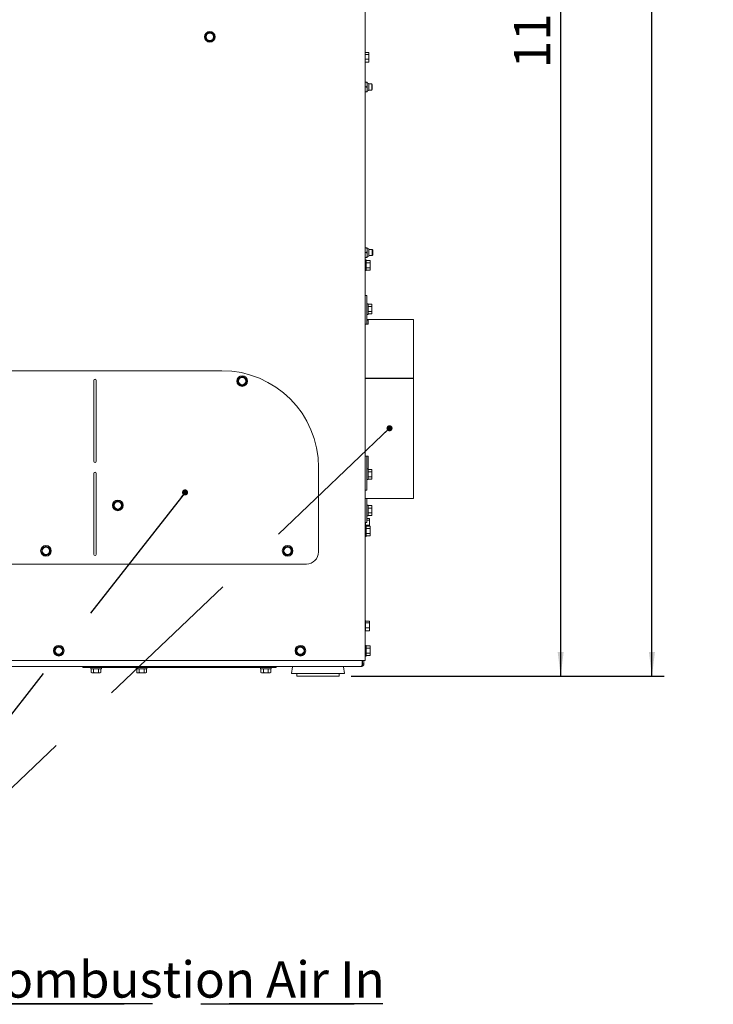
# Paper-space layout 'achteraanzicht' of a CAD drawing. Units: millimetres. Extents: x 212 to 1970, y 66 to 2831.
# Drawn here: x 1396 to 1970, y 493 to 1308 of the extents above; entities that cross this region are included whole.
import ezdxf

# ---------------------------------------------------------------- set-up
doc = ezdxf.new("R2010")
doc.units = ezdxf.units.MM
doc.linetypes.add('HIDDEN', pattern=[1.905, 1.27, -0.635])
doc.layers.add('CENTRE', color=3, linetype='HIDDEN')
doc.layers.add('DIM', color=10, linetype='Continuous')
doc.styles.add('SLDTEXTSTYLE4', font='TXT', dxfattribs={"width": 0.75})
doc.dimstyles.new('SLDDIMSTYLE2', dxfattribs={"dimtxt": 30, "dimasz": 20, "dimexe": 0, "dimexo": 0.0625, "dimgap": 7.5, "dimtad": 1, "dimdec": 0, "dimlfac": 0.555556, "dimrnd": 1e-09, "dimzin": 12, "dimdsep": 46, "dimtxsty": 'SLDTEXTSTYLE4', "dimsah": 1, "dimcen": 0.09, "dimadec": 0, "dimazin": 3, "dimtfac": 1, "dimtofl": 0, "dimtmove": 0, "dimatfit": 3, "dimfxl": 0, "dimfrac": 2, "dimtolj": 1, "dimtzin": 12, "dimarcsym": 0})
doc.dimstyles.new('SLDDIMSTYLE4', dxfattribs={"dimtxt": 0.18, "dimasz": 5, "dimexe": 0, "dimexo": 0.0625, "dimgap": 0, "dimtad": 0, "dimtih": 1, "dimtoh": 1, "dimdec": 0, "dimrnd": 1e-09, "dimzin": 0, "dimdsep": 46, "dimtxsty": 'Standard', "dimblk1": 'DOT', "dimblk2": 'DOT', "dimsah": 1, "dimcen": 0.09, "dimadec": 0, "dimazin": 0, "dimtfac": 5, "dimtdec": 0, "dimtofl": 0, "dimtmove": 0, "dimatfit": 3, "dimldrblk": 'DOT', "dimfxl": 0, "dimfrac": 2, "dimtolj": 1, "dimtzin": 0, "dimarcsym": 0})

# ---------------------------------------------------------------- blocks, each defined once
blk = doc.blocks.new('_D_44')
at = {"layer": 'DIM', "color": 1, "ltscale": 100}
for p, q in [((1018.47, 1881.89), (1853.88, 1881.89)), ((1843.88, 764.39), (1843.88, 1881.89)), ((1670.47, 764.39), (1853.88, 764.39))]:
    blk.add_line(p, q, dxfattribs=at)
for points in [[(1843.88, 1881.89), (1841.38, 1861.89), (1846.38, 1861.89)], [(1843.88, 764.39), (1846.38, 784.39), (1841.38, 784.39)]]:
    blk.add_solid(points, dxfattribs=at)
at = {"layer": 'DIM', "color": 1, "ltscale": 100, "char_height": 30, "attachment_point": 1, "rotation": 90, "style": 'SLDTEXTSTYLE4'}
for s, insert in [('- 1478', (1805.2, 1367.29)), ('1118', (1805.2, 1267.37))]:
    blk.add_mtext(s, dxfattribs=dict(at, insert=insert))
blk = doc.blocks.new('_D_45')
at = {"layer": 'DIM', "color": 1, "ltscale": 100}
for p, q in [((1148.47, 2141.07), (1929.41, 2141.07)), ((1919.41, 764.39), (1919.41, 2141.07)), ((1670.47, 764.39), (1929.41, 764.39))]:
    blk.add_line(p, q, dxfattribs=at)
for points in [[(1919.41, 2141.07), (1916.91, 2121.07), (1921.91, 2121.07)], [(1919.41, 764.39), (1921.91, 784.39), (1916.91, 784.39)]]:
    blk.add_solid(points, dxfattribs=at)
at = {"layer": 'DIM', "color": 1, "ltscale": 100, "char_height": 30, "attachment_point": 1, "rotation": 90, "style": 'SLDTEXTSTYLE4'}
for s, insert in [('- 1737', (1880.74, 1474.54)), ('1377', (1880.74, 1374.62))]:
    blk.add_mtext(s, dxfattribs=dict(at, insert=insert))
blk = doc.blocks.new('_DOT')
at = {"color": 0, "linetype": 'ByBlock', "lineweight": -2}
blk.add_line((-0.5, 0), (-1, 0), dxfattribs=at)
at = {"color": 0, "linetype": 'ByBlock', "const_width": 0.5}
blk.add_lwpolyline([(-0.25, 0, 1), (0.25, 0, 1)], format="xyb", close=True, dxfattribs=at)
blk = doc.blocks.new('SW_NOTE_7')
at = {"layer": 'CENTRE', "color": 0, "ltscale": 100}
for p, q in [((0, 0), (341.06, 0)), ((341.06, 0), (0, 0)), ((0, 0), (341.06, 0)), ((341.06, 0), (0, 0)), ((0, 0), (341.06, 0)), ((341.06, 0), (0, 0))]:
    blk.add_line(p, q, dxfattribs=at)
at = {"layer": 'CENTRE', "color": 0, "ltscale": 100, "insert": (0.81, 35.23), "char_height": 30, "attachment_point": 1, "style": 'SLDTEXTSTYLE4'}
blk.add_mtext('Combustion Air In', dxfattribs=at)

psp = doc.layouts.new('achteraanzicht')

# ---------------------------------------------------------------- linework, layer by layer
at = {"linetype": 'Continuous', "lineweight": 15, "ltscale": 10}
for p, q in [((1681.97, 1705.57), (1681.97, 777.39)), ((1551.72, 1296.42), (1549.97, 1295.41)), ((1553.47, 1297.43), (1551.72, 1296.42)), ((1555.22, 1296.42), (1553.47, 1297.43)), ((1556.97, 1295.41), (1555.22, 1296.42)), ((1549.97, 1295.41), (1549.97, 1293.39)), ((1549.97, 1291.37), (1551.72, 1290.36)), ((1551.72, 1290.36), (1553.47, 1289.34)), ((1553.47, 1289.34), (1555.22, 1290.36)), ((1555.22, 1290.36), (1556.97, 1291.37)), ((1556.97, 1293.39), (1556.97, 1295.41)), ((1681.97, 1280.39), (1685.08, 1280.39)), ((1685.22, 1279.62), (1685.08, 1278.85)), ((1685.22, 1279.89), (1685.15, 1280.17)), ((1685.22, 1279.62), (1685.22, 1279.89)), ((1685.22, 1276.85), (1685.22, 1279.62)), ((1681.97, 1278.85), (1685.08, 1278.85)), ((1681.97, 1274.84), (1685.08, 1274.84)), ((1681.97, 1272.38), (1685.08, 1272.38)), ((1685.08, 1278.85), (1685.22, 1276.85)), ((1685.22, 1276.85), (1685.08, 1274.84)), ((1685.08, 1274.84), (1685.22, 1273.61)), ((1685.22, 1273.61), (1685.08, 1272.38)), ((1685.08, 1272.38), (1685.12, 1272.61)), ((1685.15, 1272.6), (1685.22, 1272.89)), ((1685.22, 1273.61), (1685.22, 1276.85)), ((1685.22, 1272.89), (1685.22, 1273.61)), ((1681.97, 1255.89), (1683.5, 1255.89)), ((1683.5, 1255.89), (1683.72, 1253.89)), ((1683.72, 1253.89), (1683.72, 1255.89)), ((1684.97, 1254.89), (1683.72, 1255.39)), ((1684.97, 1248.89), (1684.97, 1254.89)), ((1681.97, 1251.89), (1683.5, 1251.89)), ((1681.97, 1247.89), (1683.5, 1247.89)), ((1683.72, 1253.89), (1683.5, 1251.89)), ((1683.5, 1251.89), (1683.72, 1249.89)), ((1683.72, 1249.89), (1683.5, 1247.89)), ((1683.72, 1249.89), (1683.72, 1253.89)), ((1683.72, 1247.89), (1683.72, 1249.89)), ((1683.72, 1248.39), (1684.97, 1248.89)), ((1687.47, 1254.39), (1684.97, 1254.39)), ((1684.97, 1249.39), (1687.47, 1249.39)), ((1687.97, 1253.89), (1687.47, 1254.39)), ((1687.47, 1254.39), (1687.47, 1249.39)), ((1687.47, 1249.39), (1687.97, 1249.89)), ((1687.97, 1253.89), (1687.97, 1249.89)), ((1681.97, 1118.89), (1683.5, 1118.89)), ((1683.5, 1118.89), (1683.72, 1116.89)), ((1683.72, 1116.89), (1683.5, 1114.89)), ((1683.72, 1116.89), (1683.72, 1118.89)), ((1684.97, 1117.89), (1683.72, 1118.39)), ((1683.72, 1112.89), (1683.72, 1116.89)), ((1684.97, 1111.89), (1684.97, 1117.89)), ((1687.97, 1117.39), (1684.97, 1117.39)), ((1688.47, 1116.89), (1687.97, 1117.39)), ((1687.97, 1117.39), (1687.97, 1112.39)), ((1688.47, 1116.89), (1688.47, 1112.89)), ((1681.97, 1114.89), (1683.5, 1114.89)), ((1681.97, 1110.89), (1683.5, 1110.89)), ((1682.97, 1108.79), (1681.97, 1108.79)), ((1682.97, 1108.79), (1682.97, 1099.99)), ((1682.97, 1108.43), (1686.08, 1108.43)), ((1683.5, 1114.89), (1683.72, 1112.89)), ((1683.72, 1112.89), (1683.5, 1110.89)), ((1683.72, 1110.89), (1683.72, 1112.89)), ((1683.72, 1111.39), (1684.97, 1111.89)), ((1684.97, 1112.39), (1687.97, 1112.39)), ((1686.22, 1107.89), (1686.08, 1108.43)), ((1686.08, 1108.43), (1686.22, 1107.42)), ((1687.97, 1112.39), (1688.47, 1112.89)), ((1682.97, 1106.41), (1686.08, 1106.41)), ((1682.97, 1102.37), (1686.08, 1102.37)), ((1682.97, 1100.34), (1686.08, 1100.34)), ((1686.22, 1107.42), (1686.08, 1106.41)), ((1686.08, 1106.41), (1686.22, 1104.39)), ((1686.08, 1102.37), (1686.22, 1101.36)), ((1686.22, 1101.36), (1686.08, 1100.34)), ((1686.08, 1100.34), (1686.22, 1100.89)), ((1686.22, 1107.42), (1686.22, 1107.89)), ((1686.22, 1104.39), (1686.22, 1107.42)), ((1686.22, 1101.36), (1686.22, 1104.39)), ((1686.22, 1100.89), (1686.22, 1101.36)), ((1681.97, 1099.99), (1682.97, 1099.99)), ((1683.47, 1079.38), (1681.97, 1079.38)), ((1683.47, 1079.38), (1683.47, 1079.35)), ((1683.47, 1076.57), (1683.47, 1079.35)), ((1683.47, 1076.57), (1683.47, 1074.25)), ((1683.47, 1056.03), (1683.47, 1074.25)), ((1684.47, 1072.51), (1683.47, 1072.51)), ((1684.47, 1072.51), (1684.47, 1063.71)), ((1684.47, 1072.15), (1687.58, 1072.15)), ((1684.47, 1070.13), (1687.58, 1070.13)), ((1687.72, 1071.61), (1687.58, 1072.15)), ((1687.58, 1072.15), (1687.72, 1071.14)), ((1687.72, 1071.14), (1687.58, 1070.13)), ((1687.58, 1070.13), (1687.72, 1068.11)), ((1687.72, 1071.14), (1687.72, 1071.61)), ((1687.72, 1068.11), (1687.72, 1071.14)), ((1687.72, 1065.08), (1687.72, 1068.11)), ((1683.47, 1063.71), (1684.47, 1063.71)), ((1721.97, 1059.39), (1683.48, 1059.39)), ((1683.48, 1059.39), (1721.97, 1059.39)), ((1684.47, 1059.34), (1683.49, 1059.34)), ((1684.47, 1066.09), (1687.58, 1066.09)), ((1684.47, 1064.07), (1687.58, 1064.07)), ((1684.47, 1055.74), (1684.47, 1059.34)), ((1687.58, 1066.09), (1687.72, 1065.08)), ((1687.72, 1065.08), (1687.58, 1064.07)), ((1687.58, 1064.07), (1687.72, 1064.61)), ((1687.72, 1064.61), (1687.72, 1065.08)), ((1721.97, 1059.39), (1721.97, 1011.01)), ((1681.97, 1056.03), (1681.99, 1055.74)), ((1684.47, 1055.74), (1681.97, 1055.74)), ((1563.47, 1017.12), (1353.47, 1017.12)), ((1578.47, 1011.55), (1576.72, 1010.54)), ((1576.72, 1010.54), (1576.72, 1008.52)), ((1580.22, 1012.57), (1578.47, 1011.55)), ((1581.97, 1011.55), (1580.22, 1012.57)), ((1583.72, 1010.54), (1581.97, 1011.55)), ((1583.72, 1008.52), (1583.72, 1010.54)), ((1721.97, 1011.01), (1681.97, 1011.01)), ((1681.97, 1010.7), (1721.97, 1010.7)), ((1721.97, 1011.01), (1721.97, 1010.7)), ((1721.97, 1010.7), (1721.97, 911.39)), ((1457.47, 1009.12), (1457.47, 942.12)), ((1459.47, 942.12), (1459.47, 1009.12)), ((1576.72, 1006.5), (1578.47, 1005.49)), ((1578.47, 1005.49), (1580.22, 1004.48)), ((1580.22, 1004.48), (1581.97, 1005.49)), ((1581.97, 1005.49), (1583.72, 1006.5)), ((1684.47, 946.25), (1681.97, 946.25)), ((1683.47, 933.91), (1683.47, 945.8)), ((1684.47, 935.79), (1684.47, 946.25)), ((1643.47, 867.12), (1643.47, 937.12)), ((1457.47, 932.12), (1457.47, 865.12)), ((1459.47, 865.12), (1459.47, 932.12)), ((1684.47, 935.79), (1683.47, 935.79)), ((1683.47, 933.91), (1683.47, 931.09)), ((1683.47, 918.84), (1683.47, 931.09)), ((1684.47, 935.79), (1684.47, 926.99)), ((1684.47, 935.43), (1687.58, 935.43)), ((1684.47, 933.41), (1687.58, 933.41)), ((1684.47, 929.37), (1687.58, 929.37)), ((1687.72, 934.89), (1687.58, 935.43)), ((1687.58, 935.43), (1687.72, 934.42)), ((1687.72, 934.42), (1687.58, 933.41)), ((1687.58, 933.41), (1687.72, 931.39)), ((1687.58, 929.37), (1687.72, 928.36)), ((1687.72, 934.42), (1687.72, 934.89)), ((1687.72, 931.39), (1687.72, 934.42)), ((1687.72, 928.36), (1687.72, 931.39)), ((1683.47, 926.99), (1684.47, 926.99)), ((1684.47, 927.35), (1687.58, 927.35)), ((1687.72, 928.36), (1687.58, 927.35)), ((1687.58, 927.35), (1687.72, 927.89)), ((1687.72, 927.89), (1687.72, 928.36)), ((1681.97, 918.12), (1683.47, 918.12)), ((1683.47, 918.84), (1683.47, 918.12)), ((1475.59, 908.68), (1473.84, 907.67)), ((1473.84, 907.67), (1473.84, 905.65)), ((1477.34, 909.69), (1475.59, 908.68)), ((1479.09, 908.68), (1477.34, 909.69)), ((1480.84, 907.67), (1479.09, 908.68)), ((1480.84, 905.65), (1480.84, 907.67)), ((1681.97, 911.39), (1721.97, 911.39)), ((1683.47, 893.39), (1683.47, 911.39)), ((1684.47, 905.79), (1683.47, 905.79)), ((1684.47, 905.79), (1684.47, 896.99)), ((1684.47, 905.43), (1687.58, 905.43)), ((1687.72, 904.89), (1687.58, 905.43)), ((1687.58, 905.43), (1687.72, 904.42)), ((1687.72, 904.42), (1687.72, 904.89)), ((1473.84, 903.62), (1475.59, 902.61)), ((1475.59, 902.61), (1477.34, 901.6)), ((1477.34, 901.6), (1479.09, 902.61)), ((1479.09, 902.61), (1480.84, 903.62)), ((1683.47, 896.99), (1684.47, 896.99)), ((1684.47, 903.41), (1687.58, 903.41)), ((1684.47, 899.37), (1687.58, 899.37)), ((1684.47, 897.34), (1687.58, 897.34)), ((1687.72, 904.42), (1687.58, 903.41)), ((1687.58, 903.41), (1687.72, 901.39)), ((1687.58, 899.37), (1687.72, 898.36)), ((1687.72, 898.36), (1687.58, 897.34)), ((1687.58, 897.34), (1687.72, 897.89)), ((1687.72, 901.39), (1687.72, 904.42)), ((1687.72, 898.36), (1687.72, 901.39)), ((1687.72, 897.89), (1687.72, 898.36)), ((1683.47, 891.39), (1681.97, 891.39)), ((1682.97, 888.79), (1681.97, 888.79)), ((1682.47, 891.39), (1682.47, 889.21)), ((1682.47, 889.34), (1685.58, 889.34)), ((1682.47, 889.21), (1682.47, 888.79)), ((1682.97, 888.79), (1682.97, 879.99)), ((1682.97, 888.43), (1686.08, 888.43)), ((1683.47, 894.89), (1685.58, 894.89)), ((1683.47, 893.39), (1683.47, 891.39)), ((1683.47, 893.35), (1685.58, 893.35)), ((1685.72, 894.12), (1685.58, 893.35)), ((1685.58, 893.35), (1685.72, 891.35)), ((1685.72, 891.35), (1685.58, 889.34)), ((1685.58, 889.34), (1685.69, 888.43)), ((1685.72, 894.39), (1685.65, 894.67)), ((1685.72, 894.12), (1685.72, 894.39)), ((1685.72, 891.35), (1685.72, 894.12)), ((1685.72, 888.43), (1685.72, 891.35)), ((1686.22, 887.89), (1686.08, 888.43)), ((1686.08, 888.43), (1686.22, 887.42)), ((1682.97, 886.41), (1686.08, 886.41)), ((1682.97, 882.37), (1686.08, 882.37)), ((1682.97, 880.34), (1686.08, 880.34)), ((1686.22, 887.42), (1686.08, 886.41)), ((1686.08, 886.41), (1686.22, 884.39)), ((1686.08, 882.37), (1686.22, 881.36)), ((1686.22, 881.36), (1686.08, 880.34)), ((1686.08, 880.34), (1686.22, 880.89)), ((1686.22, 887.42), (1686.22, 887.89)), ((1686.22, 884.39), (1686.22, 887.42)), ((1686.22, 881.36), (1686.22, 884.39)), ((1686.22, 880.89), (1686.22, 881.36)), ((1417.87, 872.03), (1416.12, 871.02)), ((1419.62, 871.02), (1417.87, 872.03)), ((1617.87, 872.03), (1616.12, 871.02)), ((1619.62, 871.02), (1617.87, 872.03)), ((1681.97, 879.99), (1682.97, 879.99)), ((1416.12, 871.02), (1414.37, 870.01)), ((1414.37, 870.01), (1414.37, 867.99)), ((1414.37, 865.97), (1416.12, 864.96)), ((1416.12, 864.96), (1417.87, 863.95)), ((1417.87, 863.95), (1419.62, 864.96)), ((1421.37, 870.01), (1419.62, 871.02)), ((1419.62, 864.96), (1421.37, 865.97)), ((1421.37, 867.99), (1421.37, 870.01)), ((1616.12, 871.02), (1614.37, 870.01)), ((1614.37, 870.01), (1614.37, 867.99)), ((1614.37, 865.97), (1616.12, 864.96)), ((1616.12, 864.96), (1617.87, 863.95)), ((1617.87, 863.95), (1619.62, 864.96)), ((1621.37, 870.01), (1619.62, 871.02)), ((1619.62, 864.96), (1621.37, 865.97)), ((1621.37, 867.99), (1621.37, 870.01)), ((1283.47, 857.12), (1633.47, 857.12)), ((1682.47, 810.29), (1681.97, 810.29)), ((1682.47, 810.29), (1682.47, 804.21)), ((1682.47, 809.89), (1685.58, 809.89)), ((1682.47, 808.35), (1685.58, 808.35)), ((1685.72, 809.12), (1685.58, 808.35)), ((1685.58, 808.35), (1685.72, 806.35)), ((1685.72, 809.39), (1685.65, 809.67)), ((1685.72, 809.12), (1685.72, 809.39)), ((1685.72, 806.35), (1685.72, 809.12)), ((1681.97, 801.49), (1682.47, 801.49)), ((1682.47, 804.34), (1685.58, 804.34)), ((1682.47, 804.21), (1682.47, 801.49)), ((1682.47, 801.88), (1685.58, 801.88)), ((1685.72, 806.35), (1685.58, 804.34)), ((1685.58, 804.34), (1685.72, 803.11)), ((1685.72, 803.11), (1685.58, 801.88)), ((1685.58, 801.88), (1685.62, 802.11)), ((1685.65, 802.1), (1685.72, 802.39)), ((1685.72, 803.11), (1685.72, 806.35)), ((1685.72, 802.39), (1685.72, 803.11)), ((1426.72, 788.42), (1424.97, 787.41)), ((1424.97, 787.41), (1424.97, 785.39)), ((1424.97, 783.37), (1426.72, 782.36)), ((1428.47, 789.43), (1426.72, 788.42)), ((1426.72, 782.36), (1428.47, 781.34)), ((1430.22, 788.42), (1428.47, 789.43)), ((1428.47, 781.34), (1430.22, 782.36)), ((1431.97, 787.41), (1430.22, 788.42)), ((1430.22, 782.36), (1431.97, 783.37)), ((1431.97, 785.39), (1431.97, 787.41)), ((1626.72, 788.42), (1624.97, 787.41)), ((1624.97, 787.41), (1624.97, 785.39)), ((1624.97, 783.37), (1626.72, 782.36)), ((1628.47, 789.43), (1626.72, 788.42)), ((1626.72, 782.36), (1628.47, 781.34)), ((1630.22, 788.42), (1628.47, 789.43)), ((1628.47, 781.34), (1630.22, 782.36)), ((1631.97, 787.41), (1630.22, 788.42)), ((1630.22, 782.36), (1631.97, 783.37)), ((1631.97, 785.39), (1631.97, 787.41)), ((1682.97, 789.79), (1681.97, 789.79)), ((1682.97, 789.79), (1682.97, 780.99)), ((1682.97, 789.43), (1686.08, 789.43)), ((1682.97, 787.41), (1686.08, 787.41)), ((1682.97, 783.37), (1686.08, 783.37)), ((1686.22, 788.89), (1686.08, 789.43)), ((1686.08, 789.43), (1686.22, 788.42)), ((1686.22, 788.42), (1686.08, 787.41)), ((1686.08, 787.41), (1686.22, 785.39)), ((1686.08, 783.37), (1686.22, 782.36)), ((1686.22, 782.36), (1686.08, 781.34)), ((1686.22, 788.42), (1686.22, 788.89)), ((1686.22, 785.39), (1686.22, 788.42)), ((1686.22, 782.36), (1686.22, 785.39)), ((1686.22, 781.89), (1686.22, 782.36)), ((1679.97, 777.39), (1200.97, 777.39)), ((1679.62, 774.39), (1679.62, 777.39)), ((1679.62, 775.89), (1679.97, 775.89)), ((1681.97, 777.39), (1679.97, 777.39)), ((1679.97, 777.39), (1679.97, 774.39)), ((1680.97, 774.39), (1679.97, 774.39)), ((1680.97, 777.39), (1680.97, 774.39)), ((1681.97, 780.99), (1682.97, 780.99)), ((1682.97, 781.34), (1686.08, 781.34)), ((1686.08, 781.34), (1686.22, 781.89)), ((1219.47, 772.39), (1678.97, 772.39)), ((1448.47, 771.39), (1448.47, 772.39)), ((1458.47, 771.39), (1448.47, 771.39)), ((1454.95, 771.39), (1454.95, 770.39)), ((1463.75, 770.39), (1454.95, 770.39)), ((1455.31, 770.39), (1455.31, 767.28)), ((1455.31, 767.28), (1455.85, 767.14)), ((1456.32, 767.14), (1455.31, 767.28)), ((1455.85, 767.14), (1456.32, 767.14)), ((1457.33, 767.28), (1456.32, 767.14)), ((1456.32, 767.14), (1459.35, 767.14)), ((1457.33, 770.39), (1457.33, 767.28)), ((1494.9, 771.39), (1458.47, 771.39)), ((1461.37, 767.28), (1459.35, 767.14)), ((1459.35, 767.14), (1462.38, 767.14)), ((1461.37, 770.39), (1461.37, 767.28)), ((1462.38, 767.14), (1461.37, 767.28)), ((1463.39, 767.28), (1462.38, 767.14)), ((1462.38, 767.14), (1462.85, 767.14)), ((1462.85, 767.14), (1463.39, 767.28)), ((1463.39, 770.39), (1463.39, 767.28)), ((1463.75, 770.39), (1463.75, 771.39)), ((1492.6, 771.39), (1492.6, 770.39)), ((1501.4, 770.39), (1492.6, 770.39)), ((1492.96, 770.39), (1492.96, 767.28)), ((1492.96, 767.28), (1493.5, 767.14)), ((1493.97, 767.14), (1492.96, 767.28)), ((1493.5, 767.14), (1493.97, 767.14)), ((1494.98, 767.28), (1493.97, 767.14)), ((1493.97, 767.14), (1497, 767.14)), ((1494.9, 771.39), (1499.1, 771.39)), ((1494.98, 770.39), (1494.98, 767.28)), ((1499.02, 767.28), (1497, 767.14)), ((1497, 767.14), (1500.04, 767.14)), ((1499.02, 770.39), (1499.02, 767.28)), ((1500.04, 767.14), (1499.02, 767.28)), ((1528.47, 771.39), (1499.11, 771.39)), ((1501.05, 767.28), (1500.04, 767.14)), ((1500.04, 767.14), (1500.5, 767.14)), ((1500.5, 767.14), (1501.05, 767.28)), ((1501.05, 770.39), (1501.05, 767.28)), ((1501.4, 770.39), (1501.4, 771.39)), ((1608.47, 771.39), (1528.47, 771.39)), ((1595.48, 771.39), (1595.48, 770.39)), ((1604.28, 770.39), (1595.48, 770.39)), ((1595.84, 770.39), (1595.84, 767.28)), ((1595.84, 767.28), (1596.38, 767.14)), ((1596.85, 767.14), (1595.84, 767.28)), ((1596.38, 767.14), (1596.85, 767.14)), ((1597.86, 767.28), (1596.85, 767.14)), ((1596.85, 767.14), (1599.88, 767.14)), ((1597.86, 770.39), (1597.86, 767.28)), ((1601.9, 767.28), (1599.88, 767.14)), ((1599.88, 767.14), (1602.91, 767.14)), ((1601.9, 770.39), (1601.9, 767.28)), ((1602.91, 767.14), (1601.9, 767.28)), ((1603.92, 767.28), (1602.91, 767.14)), ((1602.91, 767.14), (1603.38, 767.14)), ((1603.38, 767.14), (1603.92, 767.28)), ((1603.92, 770.39), (1603.92, 767.28)), ((1604.28, 770.39), (1604.28, 771.39)), ((1608.47, 772.39), (1608.47, 771.39)), ((1621.9, 771.93), (1620.97, 766.39)), ((1661.93, 766.39), (1620.97, 766.39)), ((1625.47, 766.39), (1625.47, 764.39)), ((1660.47, 764.39), (1660.47, 766.39)), ((1664.97, 766.39), (1661.93, 766.39)), ((1664.97, 766.39), (1664.05, 771.93)), ((1660.47, 764.39), (1625.47, 764.39))]:
    psp.add_line(p, q, dxfattribs=at)
at = {"linetype": 'Continuous', "lineweight": 15, "ltscale": 10, "flags": 128}
for points in [[(1683.47, 1056.03), (1683.49, 1055.84), (1683.52, 1055.74)], [(1682.07, 946.25), (1682.02, 946.12), (1681.97, 945.8)]]:
    psp.add_lwpolyline(points, dxfattribs=at)
at = {"linetype": 'Continuous', "lineweight": 15, "ltscale": 100}
for centre, radius in [((1553.47, 1293.39), 4.4), ((1553.47, 1293.39), 3), ((1580.22, 1008.52), 4.4), ((1580.22, 1008.52), 3), ((1477.34, 905.65), 4.4), ((1477.34, 905.65), 3), ((1417.87, 867.99), 4.4), ((1617.87, 867.99), 4.4), ((1417.87, 867.99), 3), ((1617.87, 867.99), 3), ((1428.47, 785.39), 4.4), ((1428.47, 785.39), 3), ((1628.47, 785.39), 4.4), ((1628.47, 785.39), 3)]:
    psp.add_circle(centre, radius, dxfattribs=at)
for centre, radius, start, end in [((1553.47, 1293.39), 3.5, 120, 180), ((1553.47, 1293.39), 3.5, 60, 120), ((1553.47, 1293.39), 3.5, 360, 60), ((1553.47, 1293.39), 3.5, 180, 240), ((1553.47, 1293.39), 3.5, 240, 300), ((1553.47, 1293.39), 3.5, 300, 360), ((1684.47, 1059.51), 0.992, 180.44191, 270.43519), ((1563.47, 937.12), 80, 0, 90), ((1580.22, 1008.52), 3.5, 120, 180), ((1580.22, 1008.52), 3.5, 60, 120), ((1580.22, 1008.52), 3.5, 360, 60), ((1458.47, 1009.12), 1, 0, 180), ((1580.22, 1008.52), 3.5, 180, 240), ((1580.22, 1008.52), 3.5, 240, 300), ((1580.22, 1008.52), 3.5, 300, 360), ((1684.03, 945.76), 0.559, 119.26697, 176.04603), ((1458.47, 942.12), 1, 180, 0), ((1458.47, 932.12), 1, 0, 180), ((1477.34, 905.65), 3.5, 120, 180), ((1477.34, 905.65), 3.5, 180, 240), ((1477.34, 905.65), 3.5, 60, 120), ((1477.34, 905.65), 3.5, 360, 60), ((1477.34, 905.65), 3.5, 300, 360), ((1477.34, 905.65), 3.5, 240, 300), ((1417.87, 867.99), 3.5, 120, 180), ((1417.87, 867.99), 3.5, 180, 240), ((1417.87, 867.99), 3.5, 60, 120), ((1417.87, 867.99), 3.5, 240, 300), ((1417.87, 867.99), 3.5, 360, 60), ((1417.87, 867.99), 3.5, 300, 360), ((1458.47, 865.12), 1, 180, 0), ((1617.87, 867.99), 3.5, 120, 180), ((1617.87, 867.99), 3.5, 180, 240), ((1617.87, 867.99), 3.5, 60, 120), ((1617.87, 867.99), 3.5, 240, 300), ((1617.87, 867.99), 3.5, 360, 60), ((1617.87, 867.99), 3.5, 300, 360), ((1633.47, 867.12), 10, 270, 0), ((1428.47, 785.39), 3.5, 120, 180), ((1428.47, 785.39), 3.5, 180, 240), ((1428.47, 785.39), 3.5, 60, 120), ((1428.47, 785.39), 3.5, 240, 300), ((1428.47, 785.39), 3.5, 360, 60), ((1428.47, 785.39), 3.5, 300, 360), ((1628.47, 785.39), 3.5, 120, 180), ((1628.47, 785.39), 3.5, 180, 240), ((1628.47, 785.39), 3.5, 60, 120), ((1628.47, 785.39), 3.5, 240, 300), ((1628.47, 785.39), 3.5, 360, 60), ((1628.47, 785.39), 3.5, 300, 360), ((1623.87, 771.6), 2, 156.99843, 170.53768), ((1662.08, 771.6), 2, 9.46232, 23.00157)]:
    psp.add_arc(centre, radius, start, end, dxfattribs=at)
at = {"linetype": 'Continuous', "lineweight": 15, "ltscale": 10}
for points, knots in [([(1549.97, 1293.39), (1549.97, 1292.88), (1549.97, 1292.2), (1549.97, 1291.53), (1549.97, 1291.37)], [0, 0, 0, 0, 0.750835, 1, 1, 1, 1]), ([(1556.97, 1291.37), (1556.97, 1291.53), (1556.97, 1292.2), (1556.97, 1292.88), (1556.97, 1293.39)], [0, 0, 0, 0, 0.249165, 1, 1, 1, 1]), ([(1685.08, 1280.39), (1685.1, 1280.33), (1685.19, 1280.07), (1685.21, 1279.81), (1685.22, 1279.62)], [0, 0, 0, 0, 0.249165, 1, 1, 1, 1]), ([(1683.72, 1255.89), (1683.69, 1255.89), (1683.64, 1255.89), (1683.51, 1255.89), (1683.5, 1255.89)], [0, 0, 0, 0, 0.9458548, 1, 1, 1, 1]), ([(1683.5, 1247.89), (1683.51, 1247.89), (1683.64, 1247.89), (1683.69, 1247.89), (1683.72, 1247.89)], [0, 0, 0, 0, 0.054145, 1, 1, 1, 1]), ([(1683.72, 1118.89), (1683.69, 1118.89), (1683.64, 1118.89), (1683.51, 1118.89), (1683.5, 1118.89)], [0, 0, 0, 0, 0.9458548, 1, 1, 1, 1]), ([(1683.5, 1110.89), (1683.51, 1110.89), (1683.64, 1110.89), (1683.69, 1110.89), (1683.72, 1110.89)], [0, 0, 0, 0, 0.054145, 1, 1, 1, 1]), ([(1686.22, 1104.39), (1686.21, 1103.88), (1686.19, 1103.2), (1686.1, 1102.53), (1686.08, 1102.37)], [0, 0, 0, 0, 0.750835, 1, 1, 1, 1]), ([(1687.72, 1068.11), (1687.71, 1067.6), (1687.69, 1066.93), (1687.6, 1066.26), (1687.58, 1066.09)], [0, 0, 0, 0, 0.750835, 1, 1, 1, 1]), ([(1576.72, 1008.52), (1576.72, 1008.02), (1576.72, 1007.34), (1576.72, 1006.67), (1576.72, 1006.5)], [0, 0, 0, 0, 0.750835, 1, 1, 1, 1]), ([(1583.72, 1006.5), (1583.72, 1006.67), (1583.72, 1007.34), (1583.72, 1008.02), (1583.72, 1008.52)], [0, 0, 0, 0, 0.249165, 1, 1, 1, 1]), ([(1687.72, 931.39), (1687.71, 930.88), (1687.69, 930.21), (1687.6, 929.54), (1687.58, 929.37)], [0, 0, 0, 0, 0.750835, 1, 1, 1, 1]), ([(1473.84, 905.65), (1473.84, 905.14), (1473.84, 904.46), (1473.84, 903.79), (1473.84, 903.62)], [0, 0, 0, 0, 0.750835, 1, 1, 1, 1]), ([(1480.84, 903.62), (1480.84, 903.79), (1480.84, 904.46), (1480.84, 905.14), (1480.84, 905.65)], [0, 0, 0, 0, 0.249165, 1, 1, 1, 1]), ([(1687.72, 901.39), (1687.71, 900.88), (1687.69, 900.2), (1687.6, 899.53), (1687.58, 899.37)], [0, 0, 0, 0, 0.750835, 1, 1, 1, 1]), ([(1685.58, 894.89), (1685.6, 894.83), (1685.69, 894.57), (1685.71, 894.31), (1685.72, 894.12)], [0, 0, 0, 0, 0.249165, 1, 1, 1, 1]), ([(1686.22, 884.39), (1686.21, 883.88), (1686.19, 883.2), (1686.1, 882.53), (1686.08, 882.37)], [0, 0, 0, 0, 0.750835, 1, 1, 1, 1]), ([(1414.37, 867.99), (1414.37, 867.48), (1414.37, 866.81), (1414.37, 866.14), (1414.37, 865.97)], [0, 0, 0, 0, 0.750835, 1, 1, 1, 1]), ([(1421.37, 865.97), (1421.37, 866.14), (1421.37, 866.81), (1421.37, 867.48), (1421.37, 867.99)], [0, 0, 0, 0, 0.249165, 1, 1, 1, 1]), ([(1614.37, 867.99), (1614.37, 867.48), (1614.37, 866.81), (1614.37, 866.14), (1614.37, 865.97)], [0, 0, 0, 0, 0.750835, 1, 1, 1, 1]), ([(1621.37, 865.97), (1621.37, 866.14), (1621.37, 866.81), (1621.37, 867.48), (1621.37, 867.99)], [0, 0, 0, 0, 0.249165, 1, 1, 1, 1]), ([(1685.58, 809.89), (1685.6, 809.83), (1685.69, 809.57), (1685.71, 809.31), (1685.72, 809.12)], [0, 0, 0, 0, 0.249165, 1, 1, 1, 1]), ([(1424.97, 785.39), (1424.97, 784.88), (1424.97, 784.2), (1424.97, 783.53), (1424.97, 783.37)], [0, 0, 0, 0, 0.750835, 1, 1, 1, 1]), ([(1431.97, 783.37), (1431.97, 783.53), (1431.97, 784.2), (1431.97, 784.88), (1431.97, 785.39)], [0, 0, 0, 0, 0.249165, 1, 1, 1, 1]), ([(1624.97, 785.39), (1624.97, 784.88), (1624.97, 784.2), (1624.97, 783.53), (1624.97, 783.37)], [0, 0, 0, 0, 0.750835, 1, 1, 1, 1]), ([(1631.97, 783.37), (1631.97, 783.53), (1631.97, 784.2), (1631.97, 784.88), (1631.97, 785.39)], [0, 0, 0, 0, 0.249165, 1, 1, 1, 1]), ([(1686.22, 785.39), (1686.21, 784.88), (1686.19, 784.2), (1686.1, 783.53), (1686.08, 783.37)], [0, 0, 0, 0, 0.750835, 1, 1, 1, 1]), ([(1679.62, 774.39), (1679.59, 774.16), (1679.54, 773.71), (1679.42, 773.12), (1679.28, 772.66), (1679.13, 772.42), (1679.02, 772.4), (1678.97, 772.39)], [0, 0, 0, 0, 0.210893, 0.422059, 0.63647, 0.854594, 1, 1, 1, 1]), ([(1678.97, 772.39), (1679.25, 772.42), (1679.79, 772.48), (1680.45, 772.97), (1680.89, 773.63), (1680.95, 774.14), (1680.97, 774.39)], [0, 0, 0, 0, 0.2651966, 0.5199566, 0.7647239, 1, 1, 1, 1]), ([(1679.5, 773.56), (1679.57, 773.6), (1679.75, 773.71), (1679.93, 774.01), (1679.96, 774.26), (1679.97, 774.39)], [0, 0, 0, 0, 0.249401, 0.635981, 1, 1, 1, 1]), ([(1459.35, 767.14), (1458.84, 767.15), (1458.16, 767.17), (1457.49, 767.26), (1457.33, 767.28)], [0, 0, 0, 0, 0.750835, 1, 1, 1, 1]), ([(1497, 767.14), (1496.5, 767.15), (1495.82, 767.17), (1495.15, 767.26), (1494.98, 767.28)], [0, 0, 0, 0, 0.750835, 1, 1, 1, 1]), ([(1599.88, 767.14), (1599.37, 767.15), (1598.7, 767.17), (1598.03, 767.26), (1597.86, 767.28)], [0, 0, 0, 0, 0.750835, 1, 1, 1, 1])]:
    psp.add_open_spline(points, degree=3, knots=knots, dxfattribs=at)

# ---------------------------------------------------------------- block references
at = {"layer": 'CENTRE', "color": 3, "ltscale": 10}
psp.add_blockref('SW_NOTE_7', (1355.56, 493.04), dxfattribs=at)

# ---------------------------------------------------------------- dimensions: what is measured, and where the dimension line sits
at = {"layer": 'DIM', "color": 1, "ltscale": 10}
for base, p2, text, picture, middle in [((1919.41, 2141.07), (1138.47, 2141.07), '<> - 1737', '_D_45', (1919.41, 1481.02)), ((1843.88, 1881.89), (1008.47, 1881.89), '<> - 1478', '_D_44', (1843.88, 1373.76))]:
    dim = psp.add_linear_dim(base=base, p1=(1660.47, 764.39), p2=p2, angle=90, text=text, dimstyle='SLDDIMSTYLE2', dxfattribs=at)
    dim.commit()
    dim.dimension.update_dxf_attribs({"geometry": picture, "text_midpoint": middle, "dimtype": 160})

# ---------------------------------------------------------------- leaders
at = {"layer": 'CENTRE', "color": 3, "ltscale": 100}
for points in [[(1702.22, 969.47), (1201.14, 492.75), (860.87, 492.75)], [(1533, 916.38), (1201.14, 492.75), (860.87, 492.75)]]:
    psp.add_leader(points, dimstyle='SLDDIMSTYLE4', dxfattribs=at)

doc.saveas('drawing.dxf')
